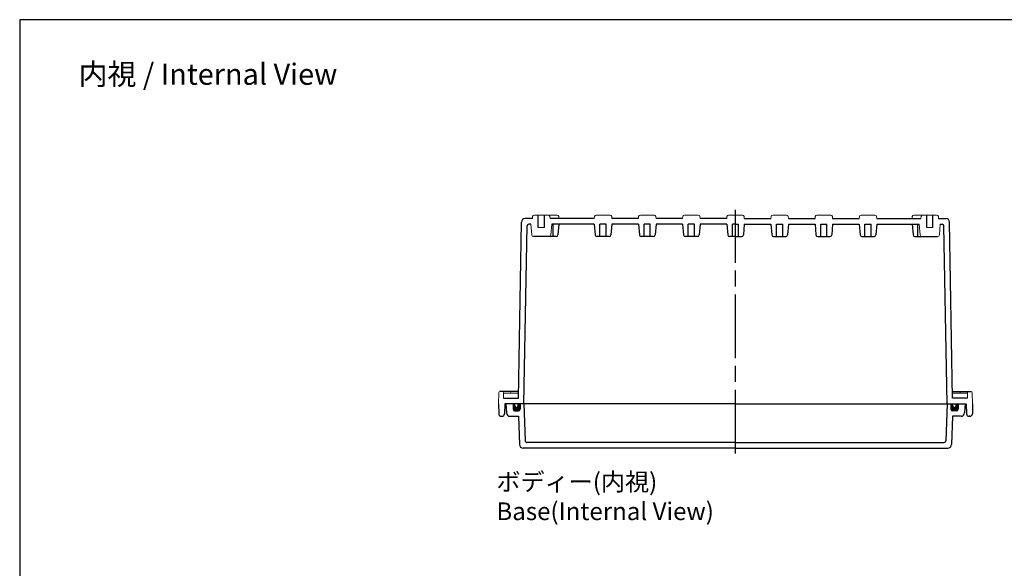
# Model space of a CAD drawing. Units: millimetres. Extents: x 0 to 2498, y 0 to 840.
# Drawn here: x 1289 to 1846, y 529 to 840 of the extents above; entities that cross this region are included whole.
import ezdxf

# ---------------------------------------------------------------- set-up
doc = ezdxf.new("R2010")
doc.units = ezdxf.units.MM
doc.header["$LTSCALE"] = 3
doc.linetypes.add('AM_ISO08W050', pattern=[18, 12, -1.5, 3, -1.5])
for name, color, linetype, lineweight in [('AM_7', 4, 'AM_ISO08W050', 25), ('ｶﾞｽｹｯﾄ', 5, 'Continuous', 50), ('ﾄｯﾌﾟｶﾊﾞｰ', 7, 'Continuous', 25), ('ﾎﾞﾃﾞｨｰ', 2, 'Continuous', 25)]:
    doc.layers.add(name, color=color, linetype=linetype, lineweight=lineweight)
doc.styles.get("Standard").update_dxf_attribs({"font": 'ISOCP.SHX', "bigfont": 'EXTFONT.SHX'})

# ---------------------------------------------------------------- blocks, each defined once
blk = doc.blocks.new('TK-A3')
blk.add_lwpolyline([(0, 0), (403, 0), (403, 280), (0, 280)], close=True)

msp = doc.modelspace()

# ---------------------------------------------------------------- hatches: boundary and pattern name
at = {"layer": 'ｶﾞｽｹｯﾄ'}
h = msp.add_hatch(color=256, dxfattribs=at)
edge = h.paths.add_edge_path()
edge.add_line((1571.09, 622.34), (1572.09, 622.34))
edge.add_line((1572.09, 622.34), (1572.09, 619.34))
edge.add_arc((1571.09, 619.34), 1, 270, 360, ccw=False)
edge.add_line((1571.09, 618.34), (1569.09, 618.34))
edge.add_arc((1569.09, 619.34), 1, 180, 270, ccw=False)
edge.add_line((1568.09, 619.34), (1568.09, 622.34))
edge.add_line((1568.09, 622.34), (1569.09, 622.34))
edge.add_line((1569.09, 622.34), (1569.09, 621.34))
edge.add_arc((1570.09, 621.34), 1, 540, 720)
edge.add_line((1571.09, 621.34), (1571.09, 622.34))
h = msp.add_hatch(color=256, dxfattribs=at)
edge = h.paths.add_edge_path()
edge.add_line((1817.09, 622.34), (1816.09, 622.34))
edge.add_line((1816.09, 622.34), (1816.09, 619.34))
edge.add_arc((1817.09, 619.34), 1, 180, 270)
edge.add_line((1817.09, 618.34), (1819.09, 618.34))
edge.add_arc((1819.09, 619.34), 1, 270, 360)
edge.add_line((1820.09, 619.34), (1820.09, 622.34))
edge.add_line((1820.09, 622.34), (1819.09, 622.34))
edge.add_line((1819.09, 622.34), (1819.09, 621.34))
edge.add_arc((1818.09, 621.34), 1, -180, 0, ccw=False)
edge.add_line((1817.09, 621.34), (1817.09, 622.34))

# ---------------------------------------------------------------- linework, layer by layer
at = {"layer": 'AM_7'}
msp.add_line((1694.09, 594.34), (1694.09, 732.33), dxfattribs=at)
at = {"layer": 'ﾄｯﾌﾟｶﾊﾞｰ'}
for p, q in [((1564.09, 622.34), (1564.357, 617.235)), ((1694.09, 622.34), (1564.09, 622.34)), ((1568.09, 622.34), (1568.09, 619.34)), ((1572.09, 622.34), (1572.09, 619.34)), ((1574.19, 622.34), (1574.917, 601.505)), ((1694.09, 622.34), (1824.09, 622.34)), ((1813.99, 622.34), (1813.262, 601.505)), ((1816.09, 622.34), (1816.09, 619.34)), ((1820.09, 622.34), (1820.09, 619.34)), ((1824.09, 622.34), (1823.822, 617.235)), ((1566.354, 615.34), (1571.232, 615.34)), ((1569.09, 618.34), (1571.09, 618.34)), ((1571.232, 615.34), (1571.793, 599.27)), ((1816.947, 615.34), (1816.386, 599.27)), ((1821.825, 615.34), (1816.947, 615.34)), ((1819.09, 618.34), (1817.09, 618.34)), ((1694.09, 597.34), (1573.792, 597.34)), ((1694.09, 600.54), (1575.916, 600.54)), ((1694.09, 600.54), (1812.263, 600.54)), ((1694.09, 597.34), (1814.387, 597.34))]:
    msp.add_line(p, q, dxfattribs=at)
for centre, radius, start, end in [((1569.09, 619.34), 1, 180, 270), ((1571.09, 619.34), 1, 270, 360), ((1817.09, 619.34), 1, 180, 270), ((1819.09, 619.34), 1, 270, 0), ((1566.354, 617.34), 2, 183, 270), ((1821.825, 617.34), 2, 270, 357), ((1573.792, 599.34), 2, 182, 270), ((1575.916, 601.54), 1, 182, 270), ((1812.263, 601.54), 1, 270, 358), ((1814.387, 599.34), 2, 270, 358)]:
    msp.add_arc(centre, radius, start, end, dxfattribs=at)
at = {"layer": 'ﾎﾞﾃﾞｨｰ'}
for p, q in [((1571.144, 625.54), (1572.887, 725.375)), ((1579.115, 727.34), (1574.887, 727.34)), ((1582.34, 722.33), (1582.34, 729.33)), ((1585.84, 722.33), (1585.84, 729.33)), ((1614.114, 727.34), (1589.065, 727.34)), ((1639.114, 727.34), (1624.065, 727.34)), ((1664.114, 727.34), (1649.065, 727.34)), ((1689.115, 727.34), (1674.065, 727.34)), ((1694.09, 717.175), (1694.09, 729.33)), ((1694.09, 717.175), (1694.09, 729.33)), ((1699.065, 727.34), (1714.114, 727.34)), ((1724.065, 727.34), (1739.114, 727.34)), ((1749.065, 727.34), (1764.114, 727.34)), ((1774.065, 727.34), (1799.115, 727.34)), ((1802.34, 722.33), (1802.34, 729.33)), ((1805.84, 722.33), (1805.84, 729.33)), ((1809.065, 727.34), (1813.292, 727.34)), ((1817.035, 625.54), (1815.292, 725.375)), ((1574.289, 622.34), (1576.049, 723.157)), ((1578.12, 724.14), (1577.049, 724.14)), ((1614.115, 724.14), (1590.06, 724.14)), ((1590.84, 717.175), (1590.84, 724.14)), ((1594.065, 724.14), (1593.535, 718.087)), ((1614.115, 724.14), (1614.644, 718.087)), ((1620.84, 724.175), (1617.34, 724.175)), ((1617.34, 717.175), (1617.34, 724.175)), ((1620.84, 717.175), (1620.84, 724.175)), ((1624.065, 724.14), (1623.535, 718.087)), ((1639.115, 724.14), (1624.065, 724.14)), ((1639.115, 724.14), (1639.644, 718.087)), ((1645.84, 724.175), (1642.34, 724.175)), ((1642.34, 717.175), (1642.34, 724.175)), ((1645.84, 717.175), (1645.84, 724.175)), ((1649.065, 724.14), (1648.535, 718.087)), ((1664.115, 724.14), (1649.065, 724.14)), ((1664.115, 724.14), (1664.644, 718.087)), ((1670.84, 724.175), (1667.34, 724.175)), ((1667.34, 717.175), (1667.34, 724.175)), ((1670.84, 717.175), (1670.84, 724.175)), ((1674.065, 724.14), (1673.535, 718.087)), ((1689.115, 724.14), (1674.065, 724.14)), ((1689.115, 724.14), (1689.644, 718.087)), ((1694.09, 724.175), (1692.34, 724.175)), ((1692.34, 717.175), (1692.34, 724.175)), ((1694.09, 724.175), (1695.84, 724.175)), ((1695.84, 717.175), (1695.84, 724.175)), ((1699.065, 724.14), (1698.535, 718.087)), ((1699.065, 724.14), (1714.115, 724.14)), ((1714.115, 724.14), (1714.644, 718.087)), ((1717.34, 717.175), (1717.34, 724.175)), ((1717.34, 724.175), (1720.84, 724.175)), ((1720.84, 717.175), (1720.84, 724.175)), ((1724.065, 724.14), (1723.535, 718.087)), ((1724.065, 724.14), (1739.115, 724.14)), ((1739.115, 724.14), (1739.644, 718.087)), ((1742.34, 717.175), (1742.34, 724.175)), ((1742.34, 724.175), (1745.84, 724.175)), ((1745.84, 717.175), (1745.84, 724.175)), ((1749.065, 724.14), (1748.535, 718.087)), ((1749.065, 724.14), (1764.115, 724.14)), ((1764.115, 724.14), (1764.644, 718.087)), ((1767.34, 717.175), (1767.34, 724.175)), ((1767.34, 724.175), (1770.84, 724.175)), ((1770.84, 717.175), (1770.84, 724.175)), ((1774.065, 724.14), (1773.535, 718.087)), ((1774.065, 724.14), (1798.12, 724.14)), ((1794.115, 724.14), (1794.644, 718.087)), ((1797.34, 717.175), (1797.34, 724.14)), ((1810.06, 724.14), (1811.13, 724.14)), ((1813.89, 622.34), (1812.13, 723.157)), ((1588.534, 717.175), (1579.645, 717.175)), ((1592.539, 717.175), (1588.534, 717.175)), ((1622.539, 717.175), (1615.64, 717.175)), ((1647.539, 717.175), (1640.64, 717.175)), ((1672.539, 717.175), (1665.64, 717.175)), ((1694.09, 717.175), (1690.64, 717.175)), ((1694.09, 717.175), (1697.539, 717.175)), ((1715.64, 717.175), (1722.539, 717.175)), ((1740.64, 717.175), (1747.539, 717.175)), ((1765.64, 717.175), (1772.539, 717.175)), ((1795.64, 717.175), (1799.645, 717.175)), ((1799.645, 717.175), (1808.534, 717.175)), ((1571.211, 629.34), (1560.617, 629.34)), ((1562.754, 625.54), (1571.144, 625.54)), ((1816.968, 629.34), (1827.562, 629.34)), ((1825.425, 625.54), (1817.035, 625.54)), ((1559.89, 622.34), (1559.986, 616.813)), ((1563.39, 622.34), (1563.293, 616.813)), ((1694.09, 622.34), (1563.39, 622.34)), ((1569.09, 621.34), (1569.09, 622.34)), ((1571.09, 621.34), (1571.09, 622.34)), ((1694.09, 622.34), (1824.79, 622.34)), ((1817.09, 621.34), (1817.09, 622.34)), ((1819.09, 621.34), (1819.09, 622.34)), ((1824.79, 622.34), (1824.886, 616.813)), ((1828.29, 622.34), (1828.193, 616.813)), ((1561.486, 615.34), (1561.793, 615.34)), ((1826.693, 615.34), (1826.386, 615.34))]:
    msp.add_line(p, q, dxfattribs=at)
at = {"layer": 'ﾎﾞﾃﾞｨｰ', "lineweight": 0}
for p, q in [((1579.115, 727.34), (1579.209, 728.417)), ((1580.205, 729.33), (1587.974, 729.33)), ((1587.974, 729.33), (1592.974, 729.34)), ((1589.065, 727.34), (1588.97, 728.417)), ((1594.065, 727.34), (1593.97, 728.427)), ((1614.114, 727.34), (1614.209, 728.427)), ((1615.205, 729.34), (1622.974, 729.34)), ((1624.065, 727.34), (1623.97, 728.427)), ((1639.114, 727.34), (1639.209, 728.427)), ((1640.205, 729.34), (1647.974, 729.34)), ((1649.065, 727.34), (1648.97, 728.427)), ((1664.114, 727.34), (1664.209, 728.427)), ((1665.205, 729.34), (1672.974, 729.34)), ((1674.065, 727.34), (1673.97, 728.427)), ((1689.115, 727.34), (1689.209, 728.417)), ((1690.205, 729.33), (1694.09, 729.33)), ((1697.974, 729.33), (1694.09, 729.33)), ((1699.065, 727.34), (1698.97, 728.417)), ((1714.114, 727.34), (1714.209, 728.427)), ((1722.974, 729.34), (1715.205, 729.34)), ((1724.065, 727.34), (1723.97, 728.427)), ((1739.114, 727.34), (1739.209, 728.427)), ((1747.974, 729.34), (1740.205, 729.34)), ((1749.065, 727.34), (1748.97, 728.427)), ((1764.114, 727.34), (1764.209, 728.427)), ((1772.974, 729.34), (1765.205, 729.34)), ((1774.065, 727.34), (1773.97, 728.427)), ((1794.114, 727.34), (1794.209, 728.427)), ((1800.205, 729.33), (1795.205, 729.34)), ((1799.115, 727.34), (1799.209, 728.417)), ((1807.974, 729.33), (1800.205, 729.33)), ((1809.065, 727.34), (1808.97, 728.417)), ((1578.649, 718.087), (1578.12, 724.14)), ((1582.34, 722.33), (1585.84, 722.33)), ((1589.53, 718.087), (1590.06, 724.14)), ((1798.649, 718.087), (1798.12, 724.14)), ((1805.84, 722.33), (1802.34, 722.33)), ((1809.53, 718.087), (1810.06, 724.14)), ((1559.89, 622.34), (1560.117, 628.857)), ((1562.754, 625.54), (1562.638, 628.857)), ((1562.639, 628.34), (1571.193, 628.34)), ((1566.856, 628.34), (1566.838, 628.857)), ((1825.54, 628.34), (1816.986, 628.34)), ((1821.323, 628.34), (1821.341, 628.857)), ((1825.425, 625.54), (1825.541, 628.857)), ((1828.29, 622.34), (1828.062, 628.857))]:
    msp.add_line(p, q, dxfattribs=at)
at = {"layer": 'ﾎﾞﾃﾞｨｰ'}
for centre, radius, start, end in [((1574.887, 725.34), 2, 90, 179), ((1813.292, 725.34), 2, 1, 90), ((1577.049, 723.14), 1, 90, 179), ((1811.13, 723.14), 1, 1, 90), ((1592.539, 718.175), 1, 270, 355), ((1615.64, 718.175), 1, 185, 270), ((1622.539, 718.175), 1, 270, 355), ((1640.64, 718.175), 1, 185, 270), ((1647.539, 718.175), 1, 270, 355), ((1665.64, 718.175), 1, 185, 270), ((1672.539, 718.175), 1, 270, 355), ((1690.64, 718.175), 1, 185, 270), ((1697.539, 718.175), 1, 270, 355), ((1715.64, 718.175), 1, 185, 270), ((1722.539, 718.175), 1, 270, 355), ((1740.64, 718.175), 1, 185, 270), ((1747.539, 718.175), 1, 270, 355), ((1765.64, 718.175), 1, 185, 270), ((1772.539, 718.175), 1, 270, 355), ((1795.64, 718.175), 1, 185, 270), ((1570.09, 621.34), 1, 180, 360), ((1818.09, 621.34), 1, 180, 0), ((1561.486, 616.84), 1.5, 181, 270), ((1561.793, 616.84), 1.5, 270, 359), ((1826.386, 616.84), 1.5, 181, 270), ((1826.693, 616.84), 1.5, 270, 359)]:
    msp.add_arc(centre, radius, start, end, dxfattribs=at)
at = {"layer": 'ﾎﾞﾃﾞｨｰ', "lineweight": 0}
for centre, radius, start, end in [((1580.205, 728.33), 1, 90, 175), ((1587.974, 728.33), 1, 5, 90), ((1592.974, 728.34), 1, 5, 90), ((1615.205, 728.34), 1, 90, 175), ((1622.974, 728.34), 1, 5, 90), ((1640.205, 728.34), 1, 90, 175), ((1647.974, 728.34), 1, 5, 90), ((1665.205, 728.34), 1, 90, 175), ((1672.974, 728.34), 1, 5, 90), ((1690.205, 728.33), 1, 90, 175), ((1697.974, 728.33), 1, 5, 90), ((1715.205, 728.34), 1, 90, 175), ((1722.974, 728.34), 1, 5, 90), ((1740.205, 728.34), 1, 90, 175), ((1747.974, 728.34), 1, 5, 90), ((1765.205, 728.34), 1, 90, 175), ((1772.974, 728.34), 1, 5, 90), ((1795.205, 728.34), 1, 90, 175), ((1800.205, 728.33), 1, 90, 175), ((1807.974, 728.33), 1, 5, 90), ((1579.645, 718.175), 1, 185, 270), ((1588.534, 718.175), 1, 270, 355), ((1799.645, 718.175), 1, 185, 270), ((1808.534, 718.175), 1, 270, 355), ((1560.617, 628.84), 0.5, 90, 178), ((1562.139, 628.84), 0.5, 2, 90), ((1566.339, 628.84), 0.5, 2, 90), ((1821.84, 628.84), 0.5, 90, 178), ((1826.04, 628.84), 0.5, 90, 178), ((1827.562, 628.84), 0.5, 2, 90)]:
    msp.add_arc(centre, radius, start, end, dxfattribs=at)

# ---------------------------------------------------------------- block references
at = {"lineweight": 0, "xscale": 3, "yscale": 3, "zscale": 3}
msp.add_blockref('TK-A3', (1288.729, 0), dxfattribs=at)

# ---------------------------------------------------------------- texts
for s, insert, char_height, attachment_point in [('{\\fMS Gothic|b0|i0|c128|p49;\\C0;内視 / Internal View}', (1395.343, 809.14), 12, 5), ('{\\fMS Gothic|b0|i0|c128|p49;\\C0;ボディー(内視)\\PBase(Internal View)}', (1558.691, 583.208), 10, 1)]:
    msp.add_mtext(s, dxfattribs=dict(insert=insert, char_height=char_height, attachment_point=attachment_point))

doc.saveas('drawing.dxf')
